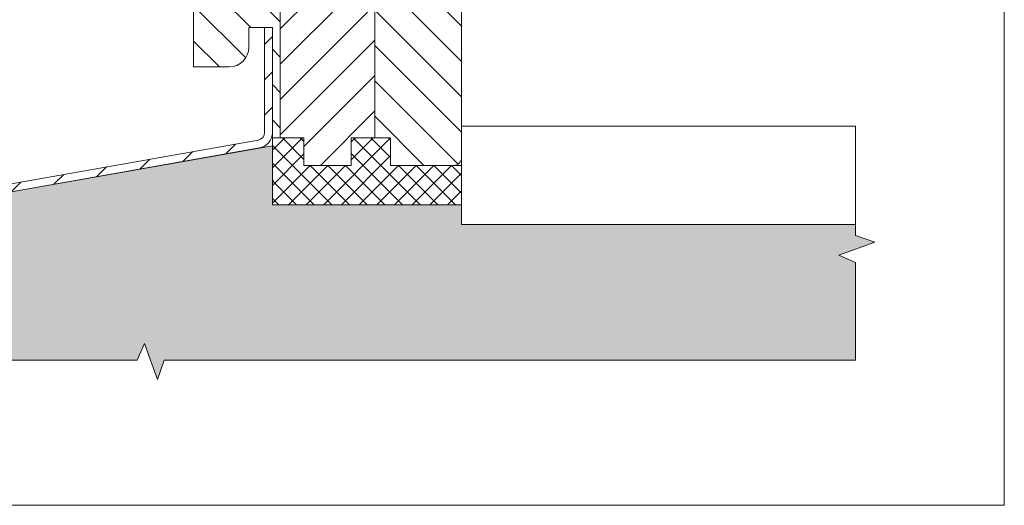
# Model space of a CAD drawing. Units: millimetres. Extents: x 1097 to 1574, y 57 to 822.
# Drawn here: x 1324 to 1574, y 57 to 180 of the extents above; entities that cross this region are included whole.
import ezdxf

# ---------------------------------------------------------------- set-up
doc = ezdxf.new("R2010")
doc.units = ezdxf.units.MM
doc.layers.get('0').update_dxf_attribs({"lineweight": 15})
doc.layers.add('konstrukce okna', color=130, linetype='Continuous', lineweight=9)
pattern_1 = [(45, (964.9689687170769, -238.5628880525815), (-4.490128060534576, 4.490128060534576), [])]
pattern_2 = [(135.0000000000002, (964.9689687170769, -238.5628880525815), (-4.490128060534562, -4.490128060534592), [])]

msp = doc.modelspace()

# ---------------------------------------------------------------- hatches: boundary and pattern name
at = {"layer": 'konstrukce okna'}
h = msp.add_hatch(dxfattribs=at)
h.set_pattern_fill('ANSI31', color=256, scale=2, angle=90, style=0)
h.set_pattern_definition(pattern_2)
edge = h.paths.add_edge_path(flags=0)
edge.add_line((1388.655960548629, 178.4313745431597), (1388.655960548629, 150.4313859431583))
edge.add_line((1388.655960548629, 150.4313859431583), (1390.656459548631, 150.4313859431583))
edge.add_line((1390.65645954863, 150.4313859431583), (1390.65645954863, 208.4313715431579))
edge.add_line((1390.65645954863, 208.4313715431579), (1387.155948948628, 208.4313715431579))
edge.add_line((1387.155948948628, 208.4313715431579), (1387.155948948628, 223.4313923431599))
edge.add_line((1387.155948948628, 223.4313923431599), (1371.65595454863, 223.4313923431599))
edge.add_arc((1372.822652748738, 219.4313749431581), 4.166692200109348, 106.2605539826583, 179.9999999999953)
edge.add_line((1368.655960548629, 219.4313749431583), (1368.655960548629, 168.4313745431591))
edge.add_line((1368.655960548629, 168.4313745431591), (1377.655960548629, 168.4313745431591))
edge.add_arc((1377.655960548629, 173.4313745431591), 5.000000000000004, 270.0000000000007, 360.0000000000008)
edge.add_line((1382.655960548629, 173.4313745431591), (1382.655960548629, 178.4313745431597))
edge.add_line((1382.655960548629, 178.4313745431597), (1388.655960548629, 178.4313745431597))
h = msp.add_hatch(dxfattribs=at)
h.set_pattern_fill('ANSI31', color=256, scale=2, style=0)
h.set_pattern_definition(pattern_1)
h.paths.add_polyline_path([(1408.155957748629, 196.4311923431577), (1408.155957748629, 208.4313715431579), (1390.65645954863, 208.4313715431579), (1390.65645954863, 150.4313859431583), (1396.655955348629, 150.4313859431583), (1396.655955348629, 143.4313745431589), (1408.655956748629, 143.4313745431589), (1408.655956748629, 150.4313859431583), (1414.65645954863, 150.4313859431583), (1414.65645954863, 196.4311923431577)], flags=0)
h = msp.add_hatch(dxfattribs=at)
h.set_pattern_fill('ANSI31', color=256, scale=2, angle=90, style=0)
h.set_pattern_definition(pattern_2)
edge = h.paths.add_edge_path(flags=0)
edge.add_line((1418.655962148631, 188.9311819431585), (1418.655962148631, 194.4311709431585))
edge.add_arc((1416.655940748631, 194.4311709431585), 2.000021399999232, 0, 90)
edge.add_line((1416.655940748631, 196.4311923431577), (1414.65645954863, 196.4311923431577))
edge.add_line((1414.65645954863, 196.4311923431577), (1414.65645954863, 150.4313859431583))
edge.add_line((1414.65645954863, 150.4313859431583), (1418.65596214863, 150.4313859431583))
edge.add_line((1418.655962148631, 150.4313859431583), (1418.655962148631, 143.4313745431589))
edge.add_line((1418.655962148631, 143.4313745431589), (1434.655955548631, 143.4313745431589))
edge.add_arc((1434.655955548631, 145.4313705431575), 1.999995999998727, 270.0000000000007, 360.0000000000008)
edge.add_line((1436.655951548629, 145.4313705431575), (1436.655951548629, 188.9311819431585))
edge.add_line((1436.655951548629, 188.9311819431585), (1418.65596214863, 188.9311819431585))
h = msp.add_hatch(dxfattribs=at)
h.set_pattern_fill('ANSI31', color=256, scale=2, style=0)
h.set_pattern_definition(pattern_1)
edge = h.paths.add_edge_path(flags=0)
edge.add_arc((1138.705960548629, 86.39962936604311), 2.049999999999994, 180, 360.0000000000072)
edge.add_line((1140.755960548629, 86.39962936604334), (1140.755960548629, 99.34962936604333))
edge.add_line((1140.755960548629, 99.34962936604333), (1138.755960548629, 99.3496293660435))
edge.add_line((1138.755960548629, 99.3496293660435), (1138.755960548629, 86.39962936604311))
edge.add_arc((1138.705960548629, 86.39962936604311), 0.0499999999999944, 180, 360, ccw=False)
edge.add_line((1138.655960548629, 86.39962936604311), (1138.655960548629, 102.6714301036887))
edge.add_arc((1140.655960548629, 102.6714301036887), 2, 99.99999999999432, 180, ccw=False)
edge.add_line((1140.308664193295, 104.6410456097133), (1385.350553259297, 147.8485420558201))
edge.add_arc((1384.655960548629, 151.7877730678689), 4, 280.000000000001, 360.0000000000008)
edge.add_line((1388.655960548629, 151.7877730678689), (1388.655960548629, 178.4313745431597))
edge.add_line((1388.655960548629, 178.4313745431597), (1386.655960548629, 178.4313745431597))
edge.add_line((1386.655960548629, 178.4313745431597), (1386.655960548629, 151.7877730678689))
edge.add_arc((1384.655960548629, 151.7877730678689), 2, 280.00000000000153, 360, ccw=False)
edge.add_line((1385.003256903963, 149.8181575618443), (1139.961367837962, 106.6106611157377))
edge.add_arc((1140.655960548629, 102.6714301036887), 4, 99.99999999999513, 180)
edge.add_line((1136.655960548629, 102.6714301036887), (1136.655960548629, 86.39962936604311))
h = msp.add_hatch(dxfattribs=at)
h.set_pattern_fill('ANSI37', color=256, style=0)
h.set_pattern_definition([(45, (502.4372468593784, 60.34476267439854), (-2.245064030267288, 2.245064030267288), []), (135, (502.4372468593784, 60.34476267439854), (-2.245064030267288, -2.245064030267288), [])])
h.paths.add_polyline_path([(1388.655960548629, 150.4313926440119), (1388.655960548629, 133.4313745431595), (1436.655956197305, 133.4313745431591), (1436.655956197305, 143.4313812440135), (1418.66753872631, 143.4313812440135), (1418.66753872631, 150.4313926440125), (1408.66753332631, 150.4313926440125), (1408.66753332631, 143.4313812440135), (1396.667531926309, 143.4313812440135), (1396.667531926309, 150.4313926440119)])
h = msp.add_hatch(dxfattribs=at)
h.set_pattern_fill('AR-SAND', color=256, scale=0.1, style=0)
h.set_pattern_definition([(37.50000000000001, (502.4372468593784, 60.34476267439854), (-0.1600031295984046, 4.894132373293424), [0, -3.8608, 0, -4.318000000000001, 0, -4.1275]), (7.499999999999999, (502.4372468593784, 60.34476267439854), (4.495232831380027, 7.168251005683543), [0, -2.082799999999997, 0, -3.479799999999997, 0, -1.333499999999998]), (327.5, (499.3130468593785, 60.34476267439854), (7.90992370241458, 0.01437184678545762), [0, -1.27, 0, -4.571999999999999, 0, -5.968999999999999]), (317.5, (499.3130468593785, 60.34476267439854), (7.635564524722972, 2.229293232572163), [0, -0.635, 0, -2.9972, 0, -3.429])])
h.paths.add_polyline_path([(1536.655957687677, 93.96641980747553), (1536.655957687677, 118.8065098550169), (1532.438729638908, 120.6703435395936), (1541.563277598972, 123.9337703975898), (1536.655957687677, 125.6206616170973), (1536.655957687677, 128.4314086632185), (1436.655948746877, 128.4314086632185), (1436.655948746877, 133.4314038948185), (1388.655955780277, 133.4314038948185), (1388.655955780277, 148.4313895898185), (1385.361176127471, 147.8504299296827, 0.0005013380026918677), (1385.350551830611, 147.8485289120941), (1296.403647745644, 132.1647875192025), (1189.655962277077, 113.3422544198185), (1189.655962277077, 93.96329460605463), (1354.342882053592, 93.96329460605463), (1356.208096942981, 98.18364785624452), (1359.471523800978, 89.05909989618073), (1361.158415020485, 93.96641980747553)])

# ---------------------------------------------------------------- linework, layer by layer
for p, q in [((1574.453371470243, 57.10369210176452), (1574.453371470243, 821.6810693558353)), ((1096.548371470243, 57.10369210176455), (1574.453371470243, 57.10369210176455))]:
    msp.add_line(p, q)
for p, q in [((1368.655959952677, 219.4313695626185), (1368.655959952677, 168.4313705162185)), ((1390.656466472877, 150.4313638406185), (1390.656466472877, 208.4313919740185)), ((1414.656455505677, 196.4311888412185), (1414.656455505677, 150.4313638406185)), ((1436.655948746877, 145.4313686088185), (1436.655948746877, 188.9311959938185)), ((1382.655958522077, 178.4313609794185), (1388.655955780277, 178.4313609794185)), ((1382.655958522077, 173.4313657478185), (1382.655958522077, 178.4313609794185)), ((1386.655966628277, 151.7877867416185), (1386.655966628277, 178.4313609794185)), ((1386.655966628277, 178.4313609794185), (1388.655955780277, 178.4313609794185)), ((1388.655955780277, 151.7877867416185), (1388.655955780277, 178.4313609794185)), ((1388.655955780277, 178.4313609794185), (1388.655955780277, 150.4313638406185)), ((1368.655959952677, 168.4313705162185), (1377.655963290477, 168.4313705162185)), ((1387.258205873346, 165.6199411664741), (1387.25807536438, 165.6198106575085)), ((1436.655948746877, 153.4313848214185), (1436.655948746877, 128.4314086632185)), ((1536.655957687677, 153.4313848214185), (1436.655948746877, 153.4313848214185)), ((1536.655957687677, 153.4313848214185), (1536.655957687677, 125.6206616170973)), ((1396.667535293877, 150.4313638406185), (1388.655955780277, 150.4313638406185)), ((1388.655955780277, 150.4313638406185), (1388.655955780277, 133.4314038948185)), ((1388.655955780277, 150.4313638406185), (1390.656466472877, 150.4313638406185)), ((1390.656466472877, 150.4313638406185), (1396.655957091477, 150.4313638406185)), ((1396.655957091477, 150.4313638406185), (1396.655957091477, 143.4313943580185)), ((1396.667535293877, 143.4313943580185), (1396.667535293877, 150.4313638406185)), ((1408.655951607877, 150.4313638406185), (1414.656455505677, 150.4313638406185)), ((1408.655951607877, 143.4313943580185), (1408.655951607877, 150.4313638406185)), ((1408.667529810277, 150.4313638406185), (1408.667529810277, 143.4313943580185)), ((1418.667535174677, 150.4313638406185), (1408.667529810277, 150.4313638406185)), ((1414.656455505677, 150.4313638406185), (1418.655956972277, 150.4313638406185)), ((1418.655956972277, 150.4313638406185), (1418.655956972277, 143.4313943580185)), ((1418.667535174677, 143.4313943580185), (1418.667535174677, 150.4313638406185)), ((1139.961364556077, 106.6106250480185), (1385.003263939077, 149.8181512550185)), ((1140.308665920077, 104.6410491662185), (1385.350550401877, 147.8485157684185)), ((1189.655962277077, 113.3422544198185), (1388.655955780277, 148.4313895898185)), ((1388.655955780277, 148.4313895898185), (1388.655955780277, 133.4314038948185)), ((1396.655957091477, 143.4313943580185), (1408.655951607877, 143.4313943580185)), ((1408.667529810277, 143.4313943580185), (1396.667535293877, 143.4313943580185)), ((1418.655956972277, 143.4313943580185), (1434.655959594877, 143.4313943580185)), ((1436.655948746877, 143.4313943580185), (1418.667535174677, 143.4313943580185)), ((1436.655948746877, 133.4314038948185), (1436.655948746877, 143.4313943580185)), ((1388.653892963364, 139.3636717417519), (1388.900130175788, 139.6099089541754)), ((1388.655955780277, 133.4314038948185), (1436.655948746877, 133.4314038948185)), ((1436.655948746877, 128.4314086632185), (1436.655948746877, 133.4314038948185)), ((1436.655948746877, 128.4314086632185), (1536.655957687677, 128.4314086632185)), ((1436.655948746877, 128.4314086632185), (1536.655957687677, 128.4314086632185)), ((1541.563277598972, 123.9337703975898), (1536.655957687677, 125.6206616170973)), ((1532.438729638908, 120.6703435395936), (1541.563277598972, 123.9337703975898)), ((1536.659082889098, 118.8051286502036), (1532.438729638908, 120.6703435395936)), ((1536.655957687677, 118.8065098550169), (1536.655957687677, 93.96329460605463)), ((1354.342882053592, 93.96329460605463), (1356.208096942981, 98.18364785624452)), ((1356.208096942981, 98.18364785624452), (1359.471523800978, 89.05909989618073)), ((1189.655962277077, 93.96329460605463), (1354.342882053592, 93.96329460605463)), ((1359.471523800978, 89.05909989618073), (1361.158415020485, 93.96641980747555)), ((1361.158415020485, 93.96641980747555), (1536.655957687677, 93.96641980747555))]:
    msp.add_line(p, q, dxfattribs=at)
for centre, radius, start in [((1377.655960548677, 173.4313745432185), 5.000000000000114, 270), ((1384.655960548677, 151.7877730678185), 2.000000000000062, 280.0000000000049), ((1384.655960548677, 151.7877730678185), 4, 280.0000000000052), ((1434.655955548677, 145.4313705432185), 1.999995999998816, 270)]:
    msp.add_arc(centre, radius, start, 0, dxfattribs=at)

doc.saveas('drawing.dxf')
